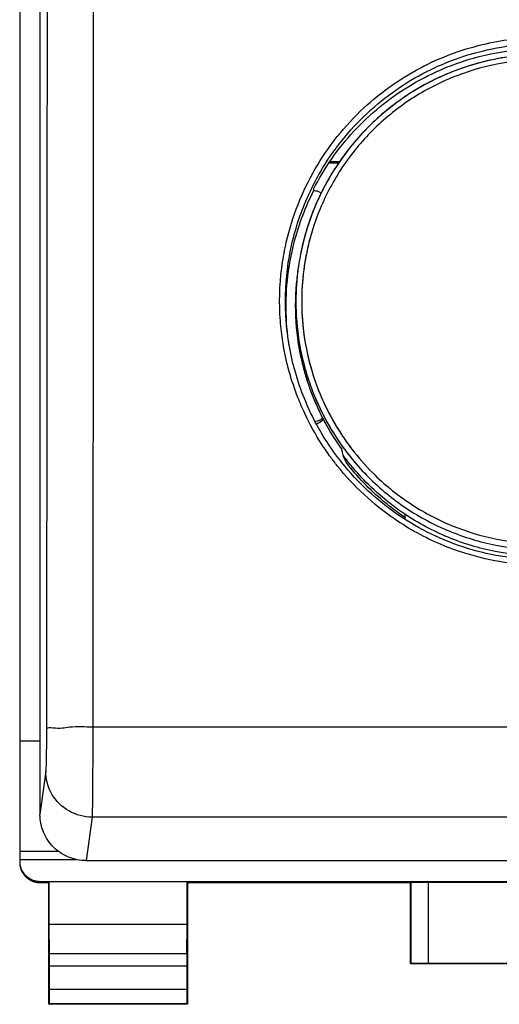
# Model space of a CAD drawing. Units: millimetres. Extents: x -51 to 70, y -24 to 46.
# Drawn here: x 14 to 23, y -24 to -7 of the extents above; entities that cross this region are included whole.
import ezdxf

# ---------------------------------------------------------------- set-up
doc = ezdxf.new("R2010")
doc.units = ezdxf.units.MM
doc.header["$LTSCALE"] = 36.425481
doc.layers.get('0').update_dxf_attribs({"linetype": 'CONTINUOUS'})

msp = doc.modelspace()

# ---------------------------------------------------------------- linework, layer by layer
at = {"color": 0, "linetype": 'CONTINUOUS'}
for p, q in [((14.499, 22.089), (14.499, -21.967)), ((14.849, 20.665), (14.849, -21.165)), ((20.003, -9.925), (19.841, -9.925)), ((19.859, -9.898), (20.022, -9.898)), ((19.573, -10.375), (19.574, -10.404)), ((19.589, -10.404), (19.574, -10.404)), ((19.319, -11.66), (19.308, -11.726)), ((21.149, -15.981), (21.149, -16.064)), ((14.499, -19.892), (14.849, -19.892)), ((14.499, -21.797), (15.166, -21.797)), ((14.499, -21.939), (15.476, -21.939)), ((15.649, -21.96), (58.149, -21.96)), ((14.849, -22.317), (36.449, -22.317)), ((14.849, -22.339), (14.999, -22.339)), ((15.008, -22.326), (14.999, -22.339)), ((14.999, -22.339), (14.999, -24.439)), ((17.39, -22.326), (15.008, -22.326)), ((15.008, -23.061), (15.008, -22.326)), ((17.39, -22.326), (17.399, -22.339)), ((17.39, -23.061), (17.39, -22.326)), ((17.399, -22.339), (21.249, -22.339)), ((17.399, -22.339), (17.399, -24.439)), ((21.253, -22.333), (21.249, -22.339)), ((21.249, -23.739), (21.249, -22.339)), ((21.553, -22.33), (29.745, -22.33)), ((17.39, -23.061), (15.008, -23.061)), ((15.013, -23.567), (15.008, -23.061)), ((17.385, -23.567), (17.39, -23.061)), ((15.013, -24.176), (15.013, -23.783)), ((17.384, -23.783), (17.384, -24.176)), ((21.253, -23.735), (21.249, -23.739)), ((30.049, -23.739), (21.249, -23.739)), ((29.745, -23.733), (21.553, -23.733)), ((15.012, -24.426), (14.999, -24.439)), ((17.399, -24.439), (14.999, -24.439)), ((17.386, -24.426), (17.399, -24.439))]:
    msp.add_line(p, q, dxfattribs=at)
at = {"color": 9, "linetype": 'CONTINUOUS'}
for p, q in [((15.761, 20.787), (15.77, -9.822)), ((15.77, -9.822), (15.761, -19.655)), ((58.037, -19.655), (15.761, -19.655)), ((14.949, -20.416), (14.849, -21.165)), ((15.749, -21.21), (15.649, -21.96)), ((58.049, -21.21), (15.749, -21.21)), ((14.849, -22.339), (14.849, -22.317)), ((21.253, -22.333), (21.253, -23.735)), ((21.553, -22.33), (21.553, -23.733)), ((17.385, -23.567), (15.013, -23.567)), ((17.384, -23.783), (15.013, -23.783)), ((15.013, -24.176), (17.384, -24.176)), ((15.012, -24.426), (17.386, -24.426))]:
    msp.add_line(p, q, dxfattribs=at)
at = {"color": 0, "linetype": 'CONTINUOUS'}
for points in [[(23.358, -8.051), (23.078, -8.072), (22.801, -8.112), (22.526, -8.17), (22.257, -8.245), (21.992, -8.338), (21.735, -8.449), (21.484, -8.575), (21.243, -8.718), (21.012, -8.877), (20.791, -9.05), (20.582, -9.237), (20.386, -9.438), (20.204, -9.651), (20.036, -9.876), (19.883, -10.111), (19.746, -10.356), (19.625, -10.609), (19.521, -10.87), (19.434, -11.137)], [(19.434, -11.137), (19.366, -11.409), (19.352, -11.472)]]:
    msp.add_lwpolyline(points, dxfattribs=at)
at = {"color": 9, "linetype": 'CONTINUOUS'}
for points, knots in [([(14.961, 20.644), (14.966, 16.187), (14.974, 7.246), (14.974, -6.199), (14.966, -15.187), (14.961, -19.69)], [0, 0, 0, 0, 0.331498, 0.665063, 1, 1, 1, 1]), ([(19.102, -11.288), (19.204, -10.846), (19.54, -9.994), (20.379, -8.943), (21.418, -8.22), (22.499, -7.832), (23.214, -7.753), (23.549, -7.753)], [0, 0, 0, 0, 0.222085, 0.442501, 0.650085, 0.835638, 1, 1, 1, 1]), ([(23.549, -8.138), (23.277, -8.138), (22.73, -8.191), (21.941, -8.43), (21.213, -8.817), (20.575, -9.339), (20.051, -9.976), (19.661, -10.702), (19.502, -11.228), (19.448, -11.496)], [0, 0, 0, 0, 0.142495, 0.285523, 0.428522, 0.57139, 0.714256, 0.857113, 1, 1, 1, 1]), ([(19.51, -11.23), (19.487, -11.318), (19.445, -11.495), (19.415, -11.675), (19.403, -11.765)], [0, 0, 0, 0, 0.499967, 1, 1, 1, 1]), ([(19.042, -13.01), (19.023, -12.889), (18.974, -12.464), (18.985, -12.036), (19.023, -11.734)], [0, 0, 0, 0, 0.288532, 1, 1, 1, 1]), ([(19.403, -11.765), (19.38, -11.946), (19.35, -12.403), (19.422, -13.133), (19.662, -13.922), (19.921, -14.407), (20.074, -14.635)], [0, 0, 0, 0, 0.18182, 0.454459, 0.727204, 1, 1, 1, 1]), ([(19.377, -12.038), (19.371, -12.129), (19.365, -12.311), (19.371, -12.494), (19.377, -12.584)], [0, 0, 0, 0, 0.499959, 1, 1, 1, 1]), ([(19.377, -12.584), (19.388, -12.767), (19.424, -13.039), (19.487, -13.305), (19.51, -13.393)], [0, 0, 0, 0, 0.667098, 1, 1, 1, 1]), ([(19.425, -14.254), (19.381, -14.159), (19.219, -13.785), (19.108, -13.39), (19.056, -13.092)], [0, 0, 0, 0, 0.256632, 1, 1, 1, 1]), ([(20.233, -14.857), (20.344, -15.002), (20.646, -15.346), (21.213, -15.811), (21.942, -16.199), (22.73, -16.438), (23.277, -16.492), (23.549, -16.492)], [0, 0, 0, 0, 0.143122, 0.357562, 0.572026, 0.786559, 1, 1, 1, 1]), ([(23.549, -16.865), (23.095, -16.864), (22.333, -16.75), (21.63, -16.452), (21.362, -16.306)], [0, 0, 0, 0, 0.598867, 1, 1, 1, 1]), ([(14.961, -19.69), (14.961, -19.713), (14.961, -19.762), (14.961, -19.839), (14.96, -19.921), (14.959, -20.005), (14.959, -20.087), (14.957, -20.165), (14.956, -20.234), (14.955, -20.293), (14.953, -20.34), (14.952, -20.375), (14.951, -20.399), (14.95, -20.411), (14.949, -20.416)], [0, 0, 0, 0, 0.095828, 0.202749, 0.316995, 0.434173, 0.549406, 0.657715, 0.754588, 0.836588, 0.901766, 0.949785, 0.981771, 1, 1, 1, 1]), ([(15.761, -19.655), (15.629, -19.655), (15.384, -19.642), (15.161, -19.695), (14.975, -19.655), (14.961, -19.69)], [0, 0, 0, 0, 0.494012, 0.858831, 1, 1, 1, 1]), ([(15.761, -19.655), (15.761, -19.705), (15.761, -19.791), (15.761, -19.877), (15.761, -19.913)], [0, 0, 0, 0, 0.576857, 1, 1, 1, 1]), ([(15.761, -19.913), (15.761, -19.932), (15.76, -20.011), (15.76, -20.15), (15.759, -20.329), (15.758, -20.506), (15.757, -20.672), (15.756, -20.821), (15.755, -20.948), (15.753, -21.049), (15.752, -21.124), (15.751, -21.175), (15.75, -21.201), (15.749, -21.21)], [0, 0, 0, 0, 0.043933, 0.180965, 0.321522, 0.459751, 0.589673, 0.70587, 0.804211, 0.882358, 0.939911, 0.978216, 1, 1, 1, 1]), ([(15.749, -21.21), (15.611, -21.21), (15.33, -21.135), (15.025, -20.832), (14.949, -20.553), (14.949, -20.416)], [0, 0, 0, 0, 0.334486, 0.667947, 1, 1, 1, 1])]:
    msp.add_open_spline(points, degree=3, knots=knots, dxfattribs=at)
at = {"color": 0, "linetype": 'CONTINUOUS'}
for points, knots in [([(19.529, -10.381), (19.577, -10.28), (19.836, -9.791), (20.447, -9.026), (21.464, -8.317), (22.422, -7.974), (23.012, -7.888), (23.235, -7.872)], [0, 0, 0, 0, 0.071552, 0.353574, 0.619322, 0.856837, 1, 1, 1, 1]), ([(19.573, -10.375), (19.757, -10.012), (20.229, -9.334), (21.186, -8.552), (22.194, -8.112), (22.868, -7.988), (23.14, -7.963)], [0, 0, 0, 0, 0.272405, 0.544904, 0.81783, 1, 1, 1, 1]), ([(23.549, -8.047), (23.27, -8.047), (22.71, -8.102), (21.902, -8.345), (21.157, -8.742), (20.503, -9.276), (19.967, -9.928), (19.57, -10.668), (19.407, -11.202), (19.352, -11.472)], [0, 0, 0, 0, 0.142895, 0.286237, 0.42954, 0.572699, 0.715843, 0.858965, 1, 1, 1, 1]), ([(19.706, -10.435), (19.666, -10.516), (19.551, -10.768), (19.462, -11.031), (19.414, -11.211)], [0, 0, 0, 0, 0.326439, 1, 1, 1, 1]), ([(19.704, -10.44), (19.698, -10.436), (19.663, -10.414), (19.622, -10.404), (19.589, -10.404)], [0, 0, 0, 0, 0.174592, 1, 1, 1, 1]), ([(19.14, -12.998), (19.122, -12.881), (19.074, -12.468), (19.085, -12.051), (19.122, -11.757)], [0, 0, 0, 0, 0.286104, 1, 1, 1, 1]), ([(19.308, -11.727), (19.294, -11.817), (19.273, -11.992), (19.262, -12.168), (19.26, -12.253)], [0, 0, 0, 0, 0.521738, 1, 1, 1, 1]), ([(19.277, -12.039), (19.271, -12.132), (19.258, -12.505), (19.323, -13.159), (19.569, -13.967), (19.834, -14.463), (19.99, -14.696)], [0, 0, 0, 0, 0.09994, 0.399854, 0.69989, 1, 1, 1, 1]), ([(19.277, -12.039), (19.271, -12.132), (19.265, -12.318), (19.271, -12.505), (19.277, -12.598)], [0, 0, 0, 0, 0.499961, 1, 1, 1, 1]), ([(19.26, -12.507), (19.262, -12.591), (19.282, -12.927), (19.372, -13.426), (19.508, -13.825), (19.572, -13.981)], [0, 0, 0, 0, 0.166863, 0.665514, 1, 1, 1, 1]), ([(19.8, -14.728), (19.639, -14.479), (19.354, -13.922), (19.191, -13.319), (19.14, -12.998)], [0, 0, 0, 0, 0.47788, 1, 1, 1, 1]), ([(19.35, -13.153), (19.405, -13.428), (19.541, -13.877), (19.749, -14.297), (19.842, -14.458)], [0, 0, 0, 0, 0.599946, 1, 1, 1, 1]), ([(19.349, -13.257), (19.367, -13.339), (19.407, -13.503), (19.456, -13.663), (19.483, -13.743)], [0, 0, 0, 0, 0.498997, 1, 1, 1, 1]), ([(19.589, -14.378), (19.622, -14.378), (19.675, -14.365), (19.717, -14.333), (19.73, -14.32)], [0, 0, 0, 0, 0.644115, 1, 1, 1, 1]), ([(19.724, -14.361), (19.706, -14.381), (19.674, -14.407), (19.637, -14.422), (19.626, -14.426)], [0, 0, 0, 0, 0.692642, 1, 1, 1, 1]), ([(19.683, -14.397), (19.676, -14.403), (19.657, -14.414), (19.637, -14.422), (19.626, -14.426)], [0, 0, 0, 0, 0.429913, 1, 1, 1, 1]), ([(19.99, -14.696), (20.146, -14.929), (20.504, -15.364), (21.157, -15.9), (21.903, -16.297), (22.71, -16.542), (23.27, -16.596), (23.549, -16.596)], [0, 0, 0, 0, 0.200182, 0.400295, 0.60045, 0.800683, 1, 1, 1, 1]), ([(20.082, -14.964), (20.078, -14.947), (20.071, -14.914), (20.065, -14.88), (20.061, -14.864)], [0, 0, 0, 0, 0.499433, 1, 1, 1, 1]), ([(23.549, -16.77), (23.105, -16.77), (22.21, -16.636), (20.995, -16.049), (20.336, -15.436), (20.06, -15.09)], [0, 0, 0, 0, 0.33386, 0.668013, 1, 1, 1, 1]), ([(20.134, -15.084), (20.128, -15.07), (20.117, -15.044), (20.099, -15.004), (20.088, -14.977), (20.082, -14.964)], [0, 0, 0, 0, 0.332844, 0.666175, 1, 1, 1, 1]), ([(21.03, -15.954), (20.945, -15.893), (20.739, -15.732), (20.434, -15.447), (20.229, -15.208), (20.134, -15.084)], [0, 0, 0, 0, 0.249943, 0.625105, 1, 1, 1, 1]), ([(21.149, -15.981), (21.012, -15.89), (20.749, -15.691), (20.421, -15.379), (20.234, -15.161), (20.159, -15.065)], [0, 0, 0, 0, 0.364882, 0.729496, 1, 1, 1, 1]), ([(23.264, -16.699), (23.077, -16.687), (22.609, -16.625), (21.885, -16.406), (21.383, -16.138), (21.149, -15.981)], [0, 0, 0, 0, 0.249422, 0.624879, 1, 1, 1, 1]), ([(15.649, -21.96), (15.545, -21.96), (15.335, -21.918), (15.069, -21.742), (14.891, -21.478), (14.849, -21.268), (14.849, -21.165)], [0, 0, 0, 0, 0.251118, 0.501053, 0.750373, 1, 1, 1, 1]), ([(14.499, -21.967), (14.499, -21.985), (14.502, -22.022), (14.515, -22.075), (14.536, -22.126), (14.565, -22.173), (14.6, -22.215), (14.642, -22.251), (14.689, -22.28), (14.74, -22.301), (14.794, -22.314), (14.831, -22.317), (14.849, -22.317)], [0, 0, 0, 0, 0.100004, 0.200006, 0.300009, 0.400009, 0.500013, 0.600016, 0.700012, 0.800009, 0.900005, 1, 1, 1, 1]), ([(14.499, -21.989), (14.499, -22.007), (14.502, -22.044), (14.515, -22.097), (14.536, -22.148), (14.565, -22.195), (14.6, -22.237), (14.642, -22.273), (14.689, -22.302), (14.74, -22.323), (14.794, -22.336), (14.831, -22.339), (14.849, -22.339)], [0, 0, 0, 0, 0.1, 0.199999, 0.299999, 0.399999, 0.499999, 0.599999, 0.699999, 0.799999, 0.9, 1, 1, 1, 1]), ([(21.253, -22.333), (21.254, -22.331), (21.26, -22.333), (21.27, -22.331), (21.289, -22.332), (21.313, -22.331), (21.343, -22.331), (21.379, -22.33), (21.418, -22.33), (21.461, -22.33), (21.507, -22.33), (21.537, -22.33), (21.553, -22.33)], [0, 0, 0, 0, 0.013197, 0.050464, 0.110931, 0.19312, 0.295032, 0.414173, 0.547623, 0.692132, 0.844161, 1, 1, 1, 1]), ([(15.013, -23.783), (15.013, -23.771), (15.013, -23.746), (15.013, -23.71), (15.013, -23.675), (15.013, -23.643), (15.013, -23.614), (15.013, -23.589), (15.013, -23.574), (15.013, -23.567)], [0, 0, 0, 0, 0.172025, 0.34052, 0.500837, 0.650609, 0.785259, 0.902823, 1, 1, 1, 1]), ([(17.385, -23.567), (17.385, -23.574), (17.385, -23.589), (17.385, -23.614), (17.385, -23.643), (17.385, -23.675), (17.384, -23.71), (17.384, -23.746), (17.384, -23.771), (17.384, -23.783)], [0, 0, 0, 0, 0.097177, 0.214741, 0.349391, 0.499163, 0.65948, 0.827975, 1, 1, 1, 1]), ([(21.553, -23.733), (21.537, -23.733), (21.507, -23.733), (21.461, -23.733), (21.418, -23.733), (21.379, -23.733), (21.343, -23.733), (21.313, -23.733), (21.289, -23.734), (21.27, -23.733), (21.26, -23.735), (21.254, -23.734), (21.253, -23.735)], [0, 0, 0, 0, 0.155852, 0.307893, 0.452412, 0.585872, 0.705018, 0.806934, 0.889123, 0.949585, 0.986842, 1, 1, 1, 1]), ([(15.012, -24.426), (15.013, -24.425), (15.011, -24.42), (15.013, -24.411), (15.012, -24.396), (15.013, -24.376), (15.013, -24.35), (15.013, -24.321), (15.013, -24.288), (15.013, -24.252), (15.013, -24.214), (15.013, -24.189), (15.013, -24.176)], [0, 0, 0, 0, 0.013139, 0.05049, 0.110765, 0.19314, 0.294981, 0.414027, 0.547806, 0.691879, 0.844269, 1, 1, 1, 1]), ([(17.384, -24.176), (17.384, -24.189), (17.384, -24.214), (17.384, -24.252), (17.385, -24.288), (17.385, -24.321), (17.385, -24.35), (17.385, -24.376), (17.385, -24.396), (17.385, -24.411), (17.386, -24.42), (17.385, -24.425), (17.386, -24.426)], [0, 0, 0, 0, 0.155731, 0.308121, 0.452194, 0.585973, 0.705019, 0.80686, 0.889235, 0.94951, 0.986861, 1, 1, 1, 1])]:
    msp.add_open_spline(points, degree=3, knots=knots, dxfattribs=at)
for points in [[(19.842, -10.181), (19.794, -10.264), (19.748, -10.349), (19.706, -10.435)], [(19.199, -11.319), (19.266, -11.031), (19.361, -10.748), (19.483, -10.478)], [(19.246, -11.265), (19.325, -10.967), (19.435, -10.677), (19.574, -10.404)], [(19.483, -10.478), (19.498, -10.446), (19.513, -10.413), (19.529, -10.381)], [(19.414, -11.211), (19.405, -11.244), (19.396, -11.277), (19.388, -11.311)], [(19.122, -11.757), (19.14, -11.61), (19.166, -11.464), (19.199, -11.319)], [(19.155, -11.694), (19.178, -11.55), (19.208, -11.406), (19.246, -11.265)], [(19.388, -11.311), (19.374, -11.368), (19.362, -11.426), (19.35, -11.484)], [(19.351, -11.479), (19.339, -11.539), (19.328, -11.6), (19.319, -11.66)], [(19.352, -11.472), (19.352, -11.474), (19.351, -11.477), (19.351, -11.479)], [(19.141, -12.998), (19.081, -12.571), (19.085, -12.136), (19.152, -11.71)], [(19.152, -11.71), (19.153, -11.705), (19.154, -11.699), (19.155, -11.694)], [(19.319, -11.66), (19.313, -11.694), (19.309, -11.727), (19.304, -11.76)], [(19.308, -11.727), (19.294, -11.817), (19.283, -11.909), (19.275, -12)], [(19.304, -11.76), (19.292, -11.853), (19.283, -11.946), (19.277, -12.039)], [(19.275, -12), (19.252, -12.253), (19.252, -12.507), (19.275, -12.759)], [(19.26, -12.253), (19.257, -12.337), (19.257, -12.422), (19.26, -12.507)], [(19.277, -12.598), (19.289, -12.785), (19.314, -12.97), (19.35, -13.153)], [(19.275, -12.759), (19.29, -12.926), (19.315, -13.093), (19.349, -13.257)], [(19.151, -13.068), (19.148, -13.045), (19.144, -13.021), (19.141, -12.998)], [(19.483, -13.743), (19.537, -13.903), (19.601, -14.06), (19.674, -14.212)], [(19.572, -13.981), (19.604, -14.059), (19.638, -14.136), (19.674, -14.212)], [(19.674, -14.212), (19.682, -14.229), (19.691, -14.246), (19.699, -14.263)], [(19.699, -14.263), (19.803, -14.473), (19.924, -14.674), (20.061, -14.864)], [(19.699, -14.263), (19.703, -14.271), (19.707, -14.279), (19.711, -14.288)], [(19.724, -14.361), (19.712, -14.374), (19.698, -14.387), (19.683, -14.397)], [(19.711, -14.288), (19.72, -14.305), (19.729, -14.323), (19.739, -14.341)], [(19.74, -14.34), (19.735, -14.347), (19.73, -14.354), (19.724, -14.361)], [(19.739, -14.341), (19.755, -14.373), (19.772, -14.405), (19.79, -14.436)], [(19.842, -14.458), (19.889, -14.539), (19.938, -14.619), (19.99, -14.696)], [(20.06, -15.09), (19.967, -14.974), (19.881, -14.853), (19.8, -14.728)], [(19.99, -14.696), (20.023, -14.745), (20.057, -14.794), (20.092, -14.841)], [(20.065, -14.88), (20.063, -14.875), (20.062, -14.869), (20.061, -14.864)], [(20.071, -14.914), (20.069, -14.903), (20.067, -14.891), (20.065, -14.88)], [(20.082, -14.964), (20.078, -14.947), (20.075, -14.93), (20.071, -14.914)], [(20.092, -14.841), (20.112, -14.869), (20.133, -14.897), (20.154, -14.924)], [(20.154, -14.924), (20.211, -14.998), (20.27, -15.07), (20.332, -15.14)], [(20.159, -15.065), (20.133, -15.031), (20.107, -14.998), (20.082, -14.964)], [(20.232, -15.207), (20.199, -15.166), (20.166, -15.125), (20.134, -15.084)], [(20.332, -15.14), (20.343, -15.153), (20.355, -15.166), (20.367, -15.179)], [(21.123, -16.019), (21.092, -15.998), (21.061, -15.976), (21.03, -15.954)], [(21.159, -16.044), (21.147, -16.035), (21.135, -16.027), (21.123, -16.019)]]:
    msp.add_open_spline(points, degree=3, dxfattribs=at)
at = {"color": 9, "linetype": 'CONTINUOUS'}
for points in [[(19.031, -11.678), (19.049, -11.547), (19.073, -11.417), (19.102, -11.288)], [(19.448, -11.496), (19.436, -11.556), (19.425, -11.616), (19.416, -11.677)], [(19.023, -11.734), (19.026, -11.715), (19.028, -11.697), (19.031, -11.678)], [(19.416, -11.677), (19.412, -11.706), (19.407, -11.736), (19.403, -11.765)], [(19.403, -11.765), (19.392, -11.856), (19.383, -11.947), (19.377, -12.038)], [(19.056, -13.092), (19.051, -13.065), (19.047, -13.038), (19.042, -13.01)], [(19.51, -13.393), (19.558, -13.57), (19.616, -13.743), (19.686, -13.912)], [(19.686, -13.912), (19.713, -13.975), (19.741, -14.038), (19.77, -14.1)], [(19.77, -14.1), (19.78, -14.12), (19.789, -14.141), (19.799, -14.161)], [(19.717, -14.778), (19.608, -14.61), (19.511, -14.434), (19.425, -14.254)], [(19.799, -14.161), (19.806, -14.174), (19.812, -14.187), (19.819, -14.2)], [(19.819, -14.2), (19.854, -14.269), (19.891, -14.336), (19.929, -14.403)], [(19.929, -14.403), (19.975, -14.482), (20.023, -14.559), (20.074, -14.635)], [(19.87, -15), (19.817, -14.928), (19.766, -14.853), (19.717, -14.778)], [(20.074, -14.635), (20.107, -14.684), (20.141, -14.733), (20.176, -14.781)], [(20.074, -14.635), (20.124, -14.711), (20.177, -14.785), (20.233, -14.857)], [(20.176, -14.781), (20.195, -14.807), (20.214, -14.832), (20.233, -14.857)], [(19.982, -15.146), (19.944, -15.098), (19.907, -15.05), (19.87, -15)], [(20.975, -16.069), (20.601, -15.813), (20.265, -15.501), (19.982, -15.146)], [(21.362, -16.306), (21.229, -16.234), (21.1, -16.154), (20.975, -16.069)]]:
    msp.add_open_spline(points, degree=3, dxfattribs=at)

doc.saveas('drawing.dxf')
